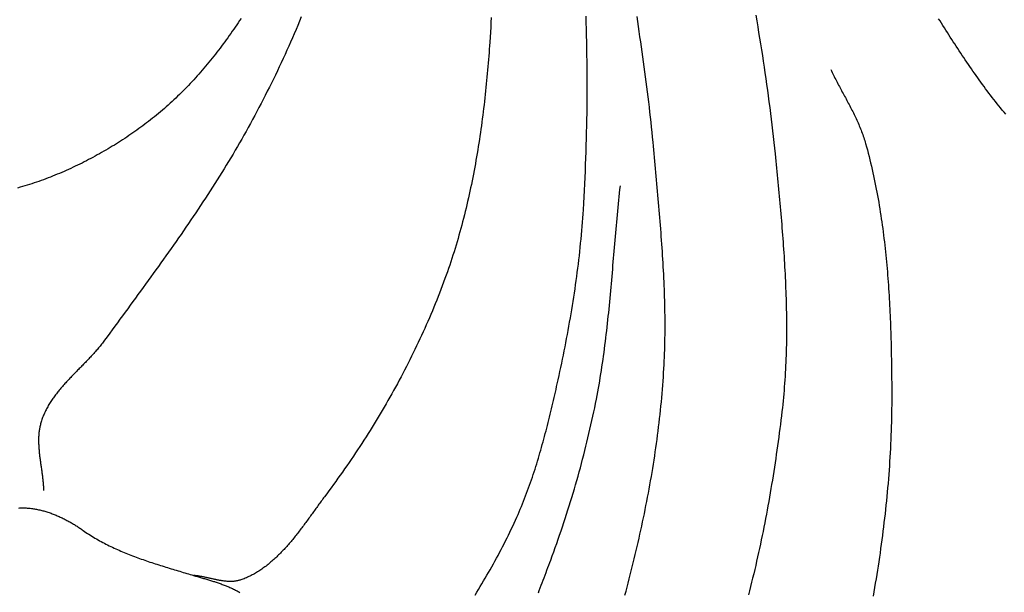
# Model space of a CAD drawing. Units: millimetres. Extents: x 2 to 713, y -89 to 89.
# Drawn here: x 600 to 638, y -64 to -43 of the extents above; entities that cross this region are included whole.
import ezdxf

# ---------------------------------------------------------------- set-up
doc = ezdxf.new("R2010")
doc.units = ezdxf.units.MM
doc.layers.add('Vector Layer 1', color=7, linetype='Continuous', lineweight=30)

msp = doc.modelspace()

# ---------------------------------------------------------------- linework, layer by layer
at = {"layer": 'Vector Layer 1', "color": 18, "lineweight": 30, "true_color": 0x000000, "extrusion": (0, 0, -1)}
for points in [[(-608.778, -42.579), (-608.724, -42.662), (-608.669, -42.744), (-608.613, -42.826), (-608.558, -42.908), (-608.501, -42.989), (-608.445, -43.07), (-608.388, -43.151), (-608.331, -43.232), (-608.273, -43.312), (-608.215, -43.392), (-608.157, -43.472), (-608.098, -43.551), (-608.039, -43.631), (-607.98, -43.709), (-607.92, -43.788), (-607.86, -43.866), (-607.799, -43.944), (-607.738, -44.021), (-607.676, -44.098), (-607.614, -44.175), (-607.552, -44.251), (-607.49, -44.327), (-607.426, -44.402), (-607.363, -44.477), (-607.299, -44.552), (-607.235, -44.626), (-607.17, -44.7), (-607.105, -44.773), (-607.039, -44.846), (-606.973, -44.919), (-606.907, -44.991), (-606.84, -45.062), (-606.772, -45.133), (-606.705, -45.204), (-606.636, -45.274), (-606.568, -45.344), (-606.498, -45.413), (-606.429, -45.482), (-606.359, -45.55), (-606.288, -45.618), (-606.217, -45.685), (-606.146, -45.751), (-606.074, -45.817), (-606.002, -45.883), (-605.929, -45.948), (-605.856, -46.012), (-605.782, -46.076), (-605.708, -46.139), (-605.633, -46.202), (-605.558, -46.264), (-605.482, -46.326), (-605.406, -46.386), (-605.329, -46.447), (-605.252, -46.506), (-605.252, -46.506), (-605.178, -46.562), (-605.104, -46.618), (-605.03, -46.674), (-604.955, -46.729), (-604.88, -46.783), (-604.804, -46.837), (-604.728, -46.891), (-604.651, -46.945), (-604.575, -46.998), (-604.497, -47.05), (-604.42, -47.103), (-604.342, -47.154), (-604.263, -47.206), (-604.185, -47.257), (-604.106, -47.307), (-604.026, -47.357), (-603.947, -47.407), (-603.867, -47.456), (-603.786, -47.505), (-603.705, -47.553), (-603.624, -47.601), (-603.543, -47.648), (-603.461, -47.695), (-603.379, -47.742), (-603.297, -47.788), (-603.214, -47.833), (-603.132, -47.878), (-603.048, -47.922), (-602.965, -47.966), (-602.881, -48.01), (-602.797, -48.052), (-602.713, -48.095), (-602.628, -48.137), (-602.543, -48.178), (-602.458, -48.219), (-602.373, -48.259), (-602.287, -48.299), (-602.201, -48.338), (-602.115, -48.376), (-602.029, -48.414), (-601.942, -48.452), (-601.855, -48.489), (-601.768, -48.525), (-601.681, -48.561), (-601.594, -48.596), (-601.506, -48.63), (-601.418, -48.664), (-601.33, -48.697), (-601.242, -48.73), (-601.153, -48.762), (-601.065, -48.794), (-600.976, -48.824), (-600.887, -48.855), (-600.798, -48.884), (-600.708, -48.913), (-600.619, -48.941), (-600.529, -48.969), (-600.439, -48.996), (-600.349, -49.022), (-600.259, -49.048)], [(-611.078, -42.522), (-611.012, -42.682), (-610.945, -42.842), (-610.877, -43.001), (-610.809, -43.161), (-610.74, -43.32), (-610.67, -43.478), (-610.6, -43.637), (-610.529, -43.795), (-610.457, -43.953), (-610.384, -44.111), (-610.311, -44.268), (-610.237, -44.425), (-610.163, -44.581), (-610.088, -44.738), (-610.012, -44.894), (-609.936, -45.049), (-609.858, -45.204), (-609.781, -45.359), (-609.702, -45.514), (-609.623, -45.668), (-609.544, -45.822), (-609.463, -45.976), (-609.382, -46.129), (-609.301, -46.282), (-609.219, -46.434), (-609.136, -46.586), (-609.053, -46.738), (-608.969, -46.89), (-608.969, -46.89), (-608.888, -47.034), (-608.806, -47.179), (-608.723, -47.322), (-608.64, -47.466), (-608.557, -47.609), (-608.472, -47.752), (-608.387, -47.895), (-608.302, -48.037), (-608.216, -48.178), (-608.129, -48.32), (-608.042, -48.461), (-607.954, -48.602), (-607.866, -48.742), (-607.777, -48.882), (-607.688, -49.022), (-607.598, -49.162), (-607.508, -49.301), (-607.417, -49.44), (-607.326, -49.579), (-607.235, -49.717), (-607.143, -49.855), (-607.05, -49.993), (-606.958, -50.131), (-606.865, -50.268), (-606.771, -50.406), (-606.677, -50.543), (-606.583, -50.679), (-606.489, -50.816), (-606.394, -50.953), (-606.299, -51.089), (-606.204, -51.225), (-606.108, -51.361), (-606.012, -51.496), (-605.916, -51.632), (-605.82, -51.767), (-605.723, -51.903), (-605.627, -52.038), (-605.53, -52.173), (-605.433, -52.308), (-605.335, -52.443), (-605.238, -52.577), (-605.141, -52.712), (-605.043, -52.846), (-604.945, -52.981), (-604.847, -53.115), (-604.749, -53.249), (-604.651, -53.384), (-604.553, -53.518), (-604.455, -53.652), (-604.357, -53.786), (-604.259, -53.92), (-604.161, -54.054), (-604.063, -54.188), (-603.965, -54.322), (-603.867, -54.456), (-603.769, -54.59), (-603.671, -54.724), (-603.573, -54.858), (-603.573, -54.858), (-603.546, -54.895), (-603.518, -54.932), (-603.491, -54.968), (-603.462, -55.005), (-603.434, -55.041), (-603.405, -55.077), (-603.375, -55.113), (-603.346, -55.148), (-603.316, -55.184), (-603.286, -55.219), (-603.255, -55.254), (-603.224, -55.289), (-603.193, -55.324), (-603.162, -55.359), (-603.131, -55.394), (-603.099, -55.428), (-603.068, -55.462), (-603.036, -55.497), (-603.004, -55.531), (-602.971, -55.565), (-602.939, -55.599), (-602.907, -55.633), (-602.874, -55.667), (-602.841, -55.701), (-602.808, -55.735), (-602.776, -55.768), (-602.743, -55.802), (-602.71, -55.836), (-602.677, -55.869), (-602.644, -55.903), (-602.611, -55.936), (-602.578, -55.97), (-602.545, -56.004), (-602.512, -56.037), (-602.479, -56.071), (-602.446, -56.105), (-602.413, -56.138), (-602.38, -56.172), (-602.348, -56.206), (-602.315, -56.24), (-602.283, -56.273), (-602.25, -56.307), (-602.218, -56.341), (-602.186, -56.376), (-602.154, -56.41), (-602.123, -56.444), (-602.091, -56.478), (-602.06, -56.513), (-602.029, -56.547), (-601.998, -56.582), (-601.968, -56.617), (-601.938, -56.652), (-601.908, -56.687), (-601.878, -56.722), (-601.848, -56.758), (-601.819, -56.794), (-601.79, -56.829), (-601.762, -56.865), (-601.734, -56.901), (-601.706, -56.938), (-601.679, -56.974), (-601.652, -57.011), (-601.625, -57.048), (-601.599, -57.085), (-601.573, -57.123), (-601.548, -57.16), (-601.523, -57.198), (-601.499, -57.236), (-601.475, -57.275), (-601.451, -57.313), (-601.428, -57.352), (-601.406, -57.391), (-601.384, -57.431), (-601.362, -57.471), (-601.342, -57.511), (-601.321, -57.551), (-601.302, -57.592), (-601.282, -57.633), (-601.264, -57.674), (-601.246, -57.716), (-601.229, -57.758), (-601.212, -57.8), (-601.196, -57.843), (-601.181, -57.886), (-601.166, -57.929), (-601.166, -57.929), (-601.154, -57.967), (-601.143, -58.004), (-601.133, -58.041), (-601.124, -58.079), (-601.115, -58.116), (-601.107, -58.154), (-601.099, -58.192), (-601.092, -58.23), (-601.086, -58.268), (-601.081, -58.306), (-601.076, -58.344), (-601.072, -58.382), (-601.068, -58.421), (-601.065, -58.459), (-601.062, -58.498), (-601.06, -58.536), (-601.059, -58.575), (-601.058, -58.614), (-601.057, -58.653), (-601.057, -58.691), (-601.057, -58.73), (-601.058, -58.769), (-601.059, -58.808), (-601.061, -58.848), (-601.063, -58.887), (-601.065, -58.926), (-601.068, -58.965), (-601.071, -59.004), (-601.074, -59.044), (-601.077, -59.083), (-601.081, -59.123), (-601.085, -59.162), (-601.089, -59.202), (-601.094, -59.241), (-601.098, -59.281), (-601.103, -59.32), (-601.108, -59.36), (-601.113, -59.399), (-601.119, -59.439), (-601.124, -59.479), (-601.13, -59.518), (-601.135, -59.558), (-601.141, -59.598), (-601.146, -59.638), (-601.152, -59.677), (-601.158, -59.717), (-601.163, -59.757), (-601.169, -59.796), (-601.175, -59.836), (-601.18, -59.876), (-601.186, -59.915), (-601.191, -59.955), (-601.196, -59.995), (-601.201, -60.034), (-601.206, -60.074), (-601.211, -60.113), (-601.216, -60.153), (-601.22, -60.193), (-601.224, -60.232), (-601.228, -60.271), (-601.232, -60.311), (-601.235, -60.35), (-601.238, -60.39), (-601.241, -60.429), (-601.244, -60.468), (-601.246, -60.507), (-601.248, -60.546), (-601.249, -60.586)], [(-618.32, -42.538), (-618.311, -42.728), (-618.301, -42.917), (-618.29, -43.107), (-618.278, -43.297), (-618.265, -43.486), (-618.265, -43.486), (-618.256, -43.619), (-618.247, -43.751), (-618.237, -43.884), (-618.227, -44.017), (-618.216, -44.15), (-618.205, -44.282), (-618.194, -44.415), (-618.183, -44.548), (-618.171, -44.681), (-618.159, -44.813), (-618.146, -44.946), (-618.133, -45.079), (-618.12, -45.212), (-618.106, -45.345), (-618.092, -45.477), (-618.077, -45.61), (-618.062, -45.743), (-618.047, -45.876), (-618.031, -46.008), (-618.015, -46.141), (-617.998, -46.273), (-617.981, -46.406), (-617.963, -46.538), (-617.945, -46.671), (-617.927, -46.803), (-617.908, -46.935), (-617.889, -47.068), (-617.869, -47.2), (-617.848, -47.332), (-617.827, -47.464), (-617.806, -47.595), (-617.784, -47.727), (-617.762, -47.859), (-617.739, -47.99), (-617.715, -48.122), (-617.691, -48.253), (-617.667, -48.384), (-617.642, -48.515), (-617.616, -48.646), (-617.59, -48.777), (-617.563, -48.908), (-617.536, -49.039), (-617.508, -49.169), (-617.48, -49.299), (-617.451, -49.429), (-617.421, -49.559), (-617.391, -49.689), (-617.36, -49.819), (-617.329, -49.948), (-617.297, -50.077), (-617.264, -50.206), (-617.23, -50.335), (-617.196, -50.464), (-617.162, -50.592), (-617.127, -50.721), (-617.091, -50.849), (-617.054, -50.977), (-617.017, -51.104), (-616.979, -51.232), (-616.94, -51.359), (-616.901, -51.486), (-616.861, -51.613), (-616.82, -51.739), (-616.778, -51.865), (-616.736, -51.991), (-616.693, -52.117), (-616.65, -52.243), (-616.605, -52.368), (-616.605, -52.368), (-616.556, -52.506), (-616.505, -52.643), (-616.454, -52.78), (-616.402, -52.917), (-616.35, -53.054), (-616.296, -53.19), (-616.242, -53.327), (-616.187, -53.463), (-616.132, -53.598), (-616.076, -53.734), (-616.019, -53.869), (-615.961, -54.004), (-615.903, -54.138), (-615.844, -54.273), (-615.784, -54.407), (-615.724, -54.541), (-615.663, -54.674), (-615.601, -54.808), (-615.539, -54.941), (-615.476, -55.073), (-615.412, -55.206), (-615.348, -55.338), (-615.283, -55.47), (-615.217, -55.602), (-615.151, -55.733), (-615.084, -55.864), (-615.017, -55.995), (-614.949, -56.125), (-614.88, -56.255), (-614.811, -56.385), (-614.741, -56.514), (-614.67, -56.644), (-614.599, -56.772), (-614.528, -56.901), (-614.455, -57.029), (-614.383, -57.157), (-614.309, -57.285), (-614.235, -57.412), (-614.161, -57.539), (-614.086, -57.666), (-614.01, -57.792), (-613.934, -57.918), (-613.857, -58.043), (-613.78, -58.169), (-613.702, -58.294), (-613.624, -58.418), (-613.545, -58.542), (-613.466, -58.666), (-613.386, -58.79), (-613.306, -58.913), (-613.225, -59.036), (-613.144, -59.158), (-613.062, -59.281), (-612.98, -59.402), (-612.897, -59.524), (-612.814, -59.645), (-612.73, -59.766), (-612.646, -59.886), (-612.561, -60.006), (-612.476, -60.125), (-612.391, -60.244), (-612.305, -60.363), (-612.219, -60.482), (-612.132, -60.6), (-612.045, -60.717), (-611.957, -60.835), (-611.957, -60.835), (-611.928, -60.874), (-611.898, -60.913), (-611.869, -60.953), (-611.839, -60.993), (-611.81, -61.033), (-611.781, -61.073), (-611.751, -61.113), (-611.722, -61.154), (-611.692, -61.194), (-611.663, -61.235), (-611.634, -61.275), (-611.604, -61.316), (-611.575, -61.357), (-611.545, -61.398), (-611.515, -61.439), (-611.486, -61.48), (-611.456, -61.521), (-611.426, -61.562), (-611.397, -61.603), (-611.367, -61.645), (-611.337, -61.686), (-611.307, -61.727), (-611.277, -61.768), (-611.246, -61.809), (-611.216, -61.85), (-611.186, -61.891), (-611.155, -61.932), (-611.125, -61.973), (-611.094, -62.014), (-611.063, -62.054), (-611.032, -62.095), (-611.001, -62.135), (-610.97, -62.176), (-610.939, -62.216), (-610.908, -62.256), (-610.876, -62.296), (-610.845, -62.336), (-610.813, -62.376), (-610.781, -62.415), (-610.749, -62.454), (-610.716, -62.493), (-610.684, -62.532), (-610.651, -62.571), (-610.619, -62.61), (-610.586, -62.648), (-610.553, -62.686), (-610.519, -62.724), (-610.486, -62.761), (-610.452, -62.798), (-610.418, -62.835), (-610.384, -62.872), (-610.35, -62.908), (-610.315, -62.944), (-610.28, -62.98), (-610.246, -63.015), (-610.21, -63.05), (-610.175, -63.085), (-610.139, -63.119), (-610.103, -63.153), (-610.067, -63.187), (-610.031, -63.22), (-609.994, -63.253), (-609.957, -63.285), (-609.92, -63.317), (-609.883, -63.349), (-609.845, -63.38), (-609.807, -63.411), (-609.769, -63.441), (-609.731, -63.471), (-609.692, -63.5), (-609.653, -63.529), (-609.613, -63.557), (-609.574, -63.585), (-609.534, -63.612), (-609.493, -63.639), (-609.453, -63.665), (-609.412, -63.691), (-609.371, -63.716), (-609.329, -63.741), (-609.287, -63.765), (-609.245, -63.788), (-609.202, -63.811), (-609.159, -63.833), (-609.116, -63.855), (-609.072, -63.876), (-609.028, -63.897), (-608.984, -63.916), (-608.939, -63.935), (-608.894, -63.954), (-608.849, -63.972), (-608.803, -63.989), (-608.803, -63.989), (-608.776, -63.998), (-608.748, -64.007), (-608.721, -64.015), (-608.694, -64.022), (-608.666, -64.029), (-608.639, -64.035), (-608.611, -64.04), (-608.583, -64.045), (-608.556, -64.048), (-608.528, -64.052), (-608.5, -64.055), (-608.472, -64.057), (-608.444, -64.058), (-608.415, -64.059), (-608.387, -64.06), (-608.359, -64.06), (-608.33, -64.06), (-608.302, -64.059), (-608.273, -64.058), (-608.245, -64.056), (-608.216, -64.054), (-608.188, -64.051), (-608.159, -64.048), (-608.13, -64.045), (-608.101, -64.041), (-608.072, -64.037), (-608.044, -64.033), (-608.015, -64.029), (-607.986, -64.024), (-607.957, -64.019), (-607.928, -64.013), (-607.899, -64.008), (-607.869, -64.002), (-607.84, -63.997), (-607.811, -63.991), (-607.782, -63.984), (-607.753, -63.978), (-607.724, -63.972), (-607.694, -63.965), (-607.665, -63.959), (-607.636, -63.952), (-607.607, -63.946), (-607.578, -63.939), (-607.548, -63.932), (-607.519, -63.926), (-607.49, -63.919), (-607.461, -63.913), (-607.432, -63.907), (-607.403, -63.9), (-607.373, -63.894), (-607.344, -63.888), (-607.315, -63.882), (-607.286, -63.876), (-607.257, -63.871), (-607.228, -63.866), (-607.199, -63.86), (-607.17, -63.856), (-607.141, -63.851), (-607.112, -63.847), (-607.083, -63.843), (-607.054, -63.839), (-607.026, -63.835), (-606.997, -63.832), (-606.968, -63.83)], [(-628.409, -42.453), (-628.446, -42.673), (-628.483, -42.893), (-628.52, -43.112), (-628.556, -43.332), (-628.591, -43.553), (-628.626, -43.773), (-628.661, -43.993), (-628.694, -44.213), (-628.728, -44.434), (-628.76, -44.654), (-628.792, -44.875), (-628.823, -45.095), (-628.854, -45.316), (-628.884, -45.537), (-628.913, -45.758), (-628.942, -45.979), (-628.97, -46.2), (-628.997, -46.421), (-629.023, -46.642), (-629.049, -46.864), (-629.074, -47.085), (-629.098, -47.306), (-629.122, -47.528), (-629.145, -47.75), (-629.145, -47.75), (-629.158, -47.884), (-629.172, -48.018), (-629.185, -48.152), (-629.198, -48.286), (-629.212, -48.42), (-629.225, -48.554), (-629.238, -48.689), (-629.251, -48.823), (-629.264, -48.957), (-629.277, -49.092), (-629.29, -49.226), (-629.302, -49.361), (-629.315, -49.495), (-629.327, -49.63), (-629.339, -49.764), (-629.351, -49.899), (-629.363, -50.034), (-629.375, -50.168), (-629.386, -50.303), (-629.398, -50.438), (-629.409, -50.573), (-629.419, -50.708), (-629.43, -50.842), (-629.44, -50.977), (-629.45, -51.112), (-629.46, -51.247), (-629.469, -51.382), (-629.478, -51.517), (-629.487, -51.652), (-629.495, -51.787), (-629.504, -51.922), (-629.511, -52.057), (-629.519, -52.191), (-629.526, -52.326), (-629.533, -52.461), (-629.539, -52.596), (-629.545, -52.731), (-629.55, -52.866), (-629.556, -53.001), (-629.56, -53.136), (-629.565, -53.271), (-629.568, -53.406), (-629.572, -53.541), (-629.575, -53.676), (-629.577, -53.811), (-629.579, -53.945), (-629.58, -54.08), (-629.581, -54.215), (-629.582, -54.35), (-629.582, -54.485), (-629.581, -54.619), (-629.58, -54.754), (-629.578, -54.889), (-629.576, -55.023), (-629.573, -55.158), (-629.569, -55.293), (-629.565, -55.427), (-629.56, -55.562), (-629.555, -55.696), (-629.549, -55.831), (-629.542, -55.965), (-629.535, -56.099), (-629.527, -56.234), (-629.518, -56.368), (-629.509, -56.502), (-629.499, -56.636), (-629.488, -56.77), (-629.477, -56.904), (-629.465, -57.038), (-629.452, -57.172), (-629.438, -57.306), (-629.424, -57.44), (-629.408, -57.574), (-629.408, -57.574), (-629.389, -57.738), (-629.369, -57.901), (-629.349, -58.065), (-629.328, -58.229), (-629.307, -58.392), (-629.286, -58.556), (-629.264, -58.72), (-629.241, -58.883), (-629.218, -59.047), (-629.194, -59.211), (-629.17, -59.374), (-629.146, -59.538), (-629.121, -59.702), (-629.096, -59.865), (-629.07, -60.029), (-629.043, -60.192), (-629.016, -60.356), (-628.989, -60.519), (-628.961, -60.682), (-628.932, -60.846), (-628.903, -61.009), (-628.874, -61.172), (-628.844, -61.335), (-628.813, -61.498), (-628.782, -61.661), (-628.751, -61.824), (-628.719, -61.986), (-628.686, -62.149), (-628.653, -62.312), (-628.619, -62.474), (-628.585, -62.636), (-628.55, -62.798), (-628.515, -62.961), (-628.479, -63.123), (-628.443, -63.284), (-628.406, -63.446), (-628.368, -63.608), (-628.33, -63.769), (-628.291, -63.93), (-628.252, -64.092), (-628.212, -64.253), (-628.172, -64.413), (-628.131, -64.574)], [(-637.945, -46.231), (-637.879, -46.152), (-637.813, -46.073), (-637.748, -45.993), (-637.683, -45.913), (-637.618, -45.832), (-637.554, -45.752), (-637.49, -45.67), (-637.427, -45.589), (-637.364, -45.507), (-637.302, -45.425), (-637.239, -45.342), (-637.177, -45.26), (-637.116, -45.177), (-637.055, -45.093), (-636.994, -45.01), (-636.933, -44.926), (-636.873, -44.841), (-636.813, -44.757), (-636.753, -44.672), (-636.694, -44.587), (-636.635, -44.502), (-636.576, -44.417), (-636.517, -44.331), (-636.459, -44.245), (-636.401, -44.159), (-636.343, -44.073), (-636.285, -43.987), (-636.228, -43.9), (-636.17, -43.814), (-636.113, -43.727), (-636.056, -43.64), (-635.999, -43.552), (-635.943, -43.465), (-635.886, -43.378), (-635.83, -43.29), (-635.774, -43.203), (-635.718, -43.115), (-635.662, -43.027), (-635.606, -42.939), (-635.55, -42.851), (-635.494, -42.763), (-635.439, -42.675), (-635.383, -42.587)], [(-631.27, -44.529), (-631.296, -44.583), (-631.322, -44.638), (-631.348, -44.692), (-631.375, -44.745), (-631.402, -44.799), (-631.429, -44.853), (-631.457, -44.906), (-631.484, -44.96), (-631.512, -45.013), (-631.54, -45.067), (-631.569, -45.12), (-631.597, -45.173), (-631.625, -45.226), (-631.654, -45.279), (-631.683, -45.333), (-631.711, -45.386), (-631.74, -45.439), (-631.769, -45.492), (-631.797, -45.545), (-631.826, -45.598), (-631.854, -45.651), (-631.883, -45.704), (-631.911, -45.758), (-631.94, -45.811), (-631.968, -45.864), (-631.996, -45.918), (-632.024, -45.971), (-632.051, -46.024), (-632.079, -46.078), (-632.106, -46.132), (-632.133, -46.186), (-632.159, -46.239), (-632.185, -46.293), (-632.211, -46.348), (-632.237, -46.402), (-632.262, -46.456), (-632.287, -46.511), (-632.312, -46.565), (-632.336, -46.62), (-632.359, -46.675), (-632.382, -46.73), (-632.405, -46.786), (-632.427, -46.841), (-632.448, -46.897), (-632.469, -46.953), (-632.49, -47.009), (-632.509, -47.066), (-632.528, -47.122), (-632.547, -47.179), (-632.565, -47.236), (-632.582, -47.294), (-632.598, -47.351), (-632.598, -47.351), (-632.632, -47.474), (-632.665, -47.597), (-632.697, -47.72), (-632.729, -47.844), (-632.76, -47.967), (-632.79, -48.091), (-632.819, -48.215), (-632.848, -48.339), (-632.876, -48.463), (-632.903, -48.588), (-632.929, -48.712), (-632.955, -48.837), (-632.981, -48.962), (-633.005, -49.087), (-633.029, -49.212), (-633.052, -49.337), (-633.075, -49.462), (-633.097, -49.588), (-633.118, -49.714), (-633.139, -49.839), (-633.159, -49.965), (-633.179, -50.091), (-633.198, -50.218), (-633.216, -50.344), (-633.234, -50.47), (-633.251, -50.597), (-633.268, -50.723), (-633.284, -50.85), (-633.3, -50.977), (-633.315, -51.104), (-633.33, -51.231), (-633.344, -51.358), (-633.358, -51.485), (-633.371, -51.612), (-633.384, -51.739), (-633.396, -51.867), (-633.408, -51.994), (-633.419, -52.122), (-633.43, -52.249), (-633.44, -52.377), (-633.45, -52.504), (-633.46, -52.632), (-633.469, -52.76), (-633.477, -52.888), (-633.486, -53.016), (-633.494, -53.143), (-633.501, -53.271), (-633.509, -53.399), (-633.515, -53.527), (-633.522, -53.655), (-633.528, -53.783), (-633.534, -53.911), (-633.539, -54.039), (-633.545, -54.167), (-633.549, -54.295), (-633.554, -54.424), (-633.558, -54.552), (-633.562, -54.68), (-633.566, -54.808), (-633.569, -54.936), (-633.572, -55.064), (-633.575, -55.192), (-633.578, -55.32), (-633.58, -55.448), (-633.583, -55.576), (-633.585, -55.704), (-633.586, -55.832), (-633.588, -55.959), (-633.589, -56.087), (-633.591, -56.215), (-633.592, -56.343), (-633.593, -56.47), (-633.593, -56.598), (-633.594, -56.725), (-633.594, -56.853), (-633.594, -56.98), (-633.594, -56.98), (-633.594, -57.147), (-633.593, -57.314), (-633.592, -57.481), (-633.589, -57.648), (-633.586, -57.815), (-633.582, -57.981), (-633.578, -58.148), (-633.572, -58.315), (-633.566, -58.482), (-633.559, -58.649), (-633.552, -58.816), (-633.544, -58.983), (-633.535, -59.149), (-633.525, -59.316), (-633.515, -59.483), (-633.504, -59.65), (-633.492, -59.816), (-633.479, -59.983), (-633.466, -60.15), (-633.453, -60.316), (-633.438, -60.483), (-633.423, -60.649), (-633.408, -60.816), (-633.391, -60.982), (-633.374, -61.149), (-633.357, -61.315), (-633.339, -61.481), (-633.32, -61.647), (-633.3, -61.813), (-633.28, -61.979), (-633.26, -62.145), (-633.239, -62.311), (-633.217, -62.477), (-633.195, -62.643), (-633.172, -62.808), (-633.148, -62.974), (-633.124, -63.139), (-633.1, -63.305), (-633.075, -63.47), (-633.049, -63.635), (-633.023, -63.8), (-632.996, -63.965), (-632.969, -64.13), (-632.941, -64.295), (-632.913, -64.46), (-632.884, -64.624)]]:
    msp.add_lwpolyline(points, dxfattribs=at)
at = {"layer": 'Vector Layer 1', "color": 18, "lineweight": 30, "true_color": 0x000000}
for points in [[(617.71, -64.577), (617.775, -64.47), (617.839, -64.364), (617.903, -64.257), (617.967, -64.149), (618.031, -64.042), (618.094, -63.934), (618.156, -63.826), (618.218, -63.718), (618.28, -63.61), (618.341, -63.501), (618.402, -63.392), (618.462, -63.283), (618.521, -63.174), (618.58, -63.064), (618.639, -62.954), (618.697, -62.844), (618.754, -62.734), (618.811, -62.623), (618.867, -62.512), (618.923, -62.401), (618.978, -62.289), (619.032, -62.177), (619.086, -62.065), (619.139, -61.952), (619.192, -61.839), (619.243, -61.726), (619.294, -61.613), (619.345, -61.499), (619.345, -61.499), (619.388, -61.399), (619.43, -61.3), (619.472, -61.2), (619.513, -61.099), (619.553, -60.999), (619.593, -60.898), (619.632, -60.797), (619.67, -60.696), (619.708, -60.594), (619.745, -60.493), (619.782, -60.391), (619.818, -60.289), (619.854, -60.186), (619.889, -60.084), (619.923, -59.981), (619.957, -59.878), (619.99, -59.774), (620.023, -59.671), (620.055, -59.568), (620.087, -59.464), (620.119, -59.36), (620.15, -59.256), (620.18, -59.152), (620.21, -59.047), (620.24, -58.943), (620.269, -58.838), (620.298, -58.734), (620.327, -58.629), (620.355, -58.524), (620.383, -58.419), (620.41, -58.314), (620.438, -58.208), (620.464, -58.103), (620.491, -57.998), (620.517, -57.892), (620.543, -57.787), (620.569, -57.681), (620.595, -57.576), (620.62, -57.47), (620.645, -57.364), (620.67, -57.258), (620.694, -57.153), (620.719, -57.047), (620.743, -56.941), (620.767, -56.835), (620.791, -56.73), (620.815, -56.624), (620.839, -56.518), (620.839, -56.518), (620.873, -56.362), (620.908, -56.206), (620.942, -56.05), (620.975, -55.893), (621.008, -55.737), (621.041, -55.58), (621.073, -55.423), (621.104, -55.266), (621.135, -55.109), (621.166, -54.952), (621.196, -54.795), (621.226, -54.637), (621.255, -54.48), (621.283, -54.322), (621.311, -54.165), (621.339, -54.007), (621.366, -53.849), (621.392, -53.691), (621.418, -53.533), (621.443, -53.375), (621.468, -53.217), (621.492, -53.058), (621.516, -52.9), (621.538, -52.741), (621.561, -52.583), (621.582, -52.424), (621.603, -52.266), (621.624, -52.107), (621.643, -51.948), (621.662, -51.789), (621.681, -51.63), (621.698, -51.471), (621.715, -51.312), (621.731, -51.153), (621.747, -50.994), (621.762, -50.834), (621.776, -50.675), (621.789, -50.516), (621.802, -50.356), (621.813, -50.197), (621.824, -50.037), (621.835, -49.878), (621.835, -49.878), (621.85, -49.632), (621.864, -49.386), (621.877, -49.141), (621.889, -48.895), (621.901, -48.649), (621.912, -48.403), (621.922, -48.157), (621.931, -47.911), (621.94, -47.665), (621.947, -47.419), (621.954, -47.172), (621.96, -46.926), (621.966, -46.68), (621.97, -46.434), (621.974, -46.187), (621.977, -45.941), (621.979, -45.694), (621.981, -45.448), (621.981, -45.202), (621.981, -44.955), (621.98, -44.709), (621.978, -44.462), (621.975, -44.216), (621.972, -43.969), (621.968, -43.723), (621.963, -43.476), (621.957, -43.23), (621.951, -42.984), (621.943, -42.737), (621.935, -42.491)], [(623.42, -64.581), (623.461, -64.428), (623.502, -64.274), (623.543, -64.12), (623.582, -63.965), (623.622, -63.811), (623.661, -63.657), (623.661, -63.657), (623.7, -63.502), (623.738, -63.347), (623.776, -63.192), (623.813, -63.037), (623.85, -62.881), (623.886, -62.726), (623.922, -62.57), (623.958, -62.414), (623.993, -62.258), (624.027, -62.102), (624.061, -61.946), (624.094, -61.789), (624.127, -61.633), (624.16, -61.476), (624.192, -61.319), (624.223, -61.163), (624.254, -61.006), (624.284, -60.848), (624.314, -60.691), (624.343, -60.534), (624.372, -60.377), (624.4, -60.219), (624.427, -60.061), (624.454, -59.904), (624.48, -59.746), (624.505, -59.588), (624.53, -59.43), (624.555, -59.272), (624.578, -59.114), (624.601, -58.956), (624.624, -58.797), (624.645, -58.639), (624.666, -58.481), (624.687, -58.322), (624.706, -58.163), (624.725, -58.005), (624.744, -57.846), (624.761, -57.687), (624.778, -57.528), (624.794, -57.37), (624.81, -57.211), (624.824, -57.052), (624.838, -56.893), (624.852, -56.733), (624.864, -56.574), (624.876, -56.415), (624.887, -56.256), (624.897, -56.097), (624.906, -55.937), (624.906, -55.937), (624.914, -55.793), (624.921, -55.65), (624.927, -55.506), (624.932, -55.362), (624.937, -55.218), (624.941, -55.074), (624.944, -54.93), (624.946, -54.786), (624.948, -54.642), (624.949, -54.498), (624.95, -54.354), (624.95, -54.21), (624.949, -54.066), (624.948, -53.922), (624.946, -53.778), (624.943, -53.634), (624.94, -53.49), (624.937, -53.346), (624.933, -53.202), (624.928, -53.058), (624.923, -52.914), (624.917, -52.77), (624.911, -52.626), (624.905, -52.482), (624.898, -52.338), (624.89, -52.194), (624.882, -52.05), (624.874, -51.906), (624.866, -51.762), (624.857, -51.618), (624.847, -51.474), (624.838, -51.33), (624.828, -51.186), (624.818, -51.042), (624.807, -50.898), (624.796, -50.754), (624.785, -50.61), (624.774, -50.466), (624.762, -50.322), (624.75, -50.179), (624.738, -50.035), (624.726, -49.891), (624.714, -49.747), (624.701, -49.603), (624.688, -49.459), (624.676, -49.315), (624.663, -49.172), (624.65, -49.028), (624.637, -48.884), (624.623, -48.74), (624.61, -48.597), (624.597, -48.453), (624.584, -48.309), (624.57, -48.166), (624.557, -48.022), (624.544, -47.879), (624.53, -47.735), (624.517, -47.591), (624.504, -47.448), (624.491, -47.305), (624.491, -47.305), (624.473, -47.112), (624.454, -46.919), (624.435, -46.727), (624.415, -46.535), (624.394, -46.342), (624.373, -46.15), (624.351, -45.958), (624.328, -45.766), (624.305, -45.574), (624.282, -45.382), (624.257, -45.19), (624.233, -44.998), (624.208, -44.807), (624.182, -44.615), (624.156, -44.423), (624.13, -44.232), (624.104, -44.04), (624.077, -43.848), (624.049, -43.657), (624.022, -43.465), (623.994, -43.274), (623.967, -43.082), (623.939, -42.891), (623.91, -42.7), (623.882, -42.508)], [(620.117, -64.496), (620.154, -64.399), (620.192, -64.303), (620.228, -64.207), (620.265, -64.11), (620.302, -64.014), (620.338, -63.917), (620.374, -63.821), (620.411, -63.724), (620.447, -63.628), (620.482, -63.531), (620.518, -63.435), (620.554, -63.338), (620.59, -63.242), (620.59, -63.242), (620.648, -63.084), (620.705, -62.926), (620.762, -62.768), (620.818, -62.609), (620.873, -62.451), (620.928, -62.292), (620.983, -62.132), (621.036, -61.973), (621.089, -61.813), (621.142, -61.653), (621.193, -61.493), (621.245, -61.333), (621.295, -61.173), (621.345, -61.012), (621.394, -60.851), (621.442, -60.69), (621.49, -60.528), (621.537, -60.367), (621.584, -60.205), (621.63, -60.043), (621.675, -59.881), (621.719, -59.719), (621.763, -59.556), (621.806, -59.393), (621.848, -59.231), (621.89, -59.068), (621.931, -58.904), (621.971, -58.741), (622.011, -58.578), (622.049, -58.414), (622.087, -58.25), (622.125, -58.086), (622.161, -57.922), (622.197, -57.758), (622.232, -57.593), (622.266, -57.429), (622.3, -57.264), (622.333, -57.099), (622.333, -57.099), (622.359, -56.963), (622.385, -56.827), (622.41, -56.69), (622.434, -56.554), (622.457, -56.417), (622.48, -56.28), (622.503, -56.144), (622.524, -56.007), (622.545, -55.87), (622.565, -55.733), (622.585, -55.595), (622.605, -55.458), (622.623, -55.321), (622.641, -55.183), (622.659, -55.046), (622.676, -54.908), (622.693, -54.77), (622.71, -54.633), (622.725, -54.495), (622.741, -54.357), (622.756, -54.219), (622.771, -54.081), (622.785, -53.943), (622.8, -53.805), (622.813, -53.667), (622.827, -53.529), (622.84, -53.39), (622.853, -53.252), (622.866, -53.114), (622.879, -52.976), (622.891, -52.837), (622.904, -52.699), (622.916, -52.561), (622.928, -52.422), (622.94, -52.284), (622.952, -52.145), (622.964, -52.007), (622.975, -51.868), (622.987, -51.73), (622.999, -51.592), (623.01, -51.453), (623.022, -51.315), (623.034, -51.176), (623.046, -51.038), (623.058, -50.899), (623.07, -50.761), (623.082, -50.623), (623.094, -50.484), (623.107, -50.346), (623.12, -50.208), (623.133, -50.069), (623.146, -49.931), (623.159, -49.793), (623.173, -49.655), (623.187, -49.517), (623.201, -49.379), (623.216, -49.241), (623.231, -49.103), (623.246, -48.965)], [(600.309, -61.258), (600.348, -61.256), (600.387, -61.255), (600.426, -61.254), (600.466, -61.253), (600.505, -61.254), (600.544, -61.255), (600.584, -61.256), (600.623, -61.259), (600.663, -61.261), (600.702, -61.265), (600.742, -61.269), (600.782, -61.273), (600.821, -61.279), (600.861, -61.284), (600.901, -61.291), (600.941, -61.298), (600.98, -61.305), (601.02, -61.313), (601.06, -61.321), (601.1, -61.33), (601.139, -61.34), (601.179, -61.349), (601.218, -61.36), (601.258, -61.371), (601.297, -61.382), (601.337, -61.394), (601.376, -61.406), (601.416, -61.419), (601.455, -61.432), (601.494, -61.445), (601.533, -61.459), (601.572, -61.474), (601.611, -61.488), (601.649, -61.503), (601.688, -61.519), (601.726, -61.535), (601.765, -61.551), (601.803, -61.567), (601.841, -61.584), (601.878, -61.601), (601.916, -61.619), (601.954, -61.637), (601.991, -61.655), (602.028, -61.673), (602.065, -61.692), (602.102, -61.711), (602.138, -61.73), (602.174, -61.749), (602.211, -61.769), (602.246, -61.789), (602.282, -61.809), (602.317, -61.829), (602.352, -61.85), (602.387, -61.871), (602.422, -61.892), (602.456, -61.913), (602.49, -61.934), (602.524, -61.956), (602.558, -61.977), (602.591, -61.999), (602.624, -62.021), (602.656, -62.043), (602.688, -62.065), (602.72, -62.087), (602.752, -62.11), (602.752, -62.11), (602.807, -62.148), (602.863, -62.187), (602.919, -62.224), (602.975, -62.261), (603.033, -62.298), (603.09, -62.334), (603.148, -62.37), (603.206, -62.404), (603.265, -62.439), (603.325, -62.473), (603.384, -62.506), (603.444, -62.539), (603.505, -62.571), (603.565, -62.603), (603.626, -62.635), (603.688, -62.666), (603.75, -62.696), (603.812, -62.726), (603.874, -62.756), (603.937, -62.785), (604, -62.814), (604.063, -62.843), (604.127, -62.871), (604.191, -62.898), (604.255, -62.925), (604.319, -62.952), (604.384, -62.979), (604.449, -63.005), (604.514, -63.031), (604.579, -63.056), (604.644, -63.082), (604.71, -63.107), (604.775, -63.131), (604.841, -63.155), (604.907, -63.179), (604.973, -63.203), (605.04, -63.226), (605.106, -63.25), (605.173, -63.273), (605.239, -63.295), (605.306, -63.318), (605.373, -63.34), (605.439, -63.362), (605.506, -63.384), (605.573, -63.405), (605.64, -63.427), (605.707, -63.448), (605.774, -63.469), (605.841, -63.49), (605.908, -63.511), (605.975, -63.531), (606.042, -63.552), (606.108, -63.572), (606.175, -63.592), (606.242, -63.613), (606.308, -63.633), (606.375, -63.653), (606.441, -63.672), (606.508, -63.692), (606.574, -63.712), (606.64, -63.732), (606.706, -63.751), (606.772, -63.771), (606.837, -63.791), (606.903, -63.81), (606.968, -63.83), (606.968, -63.83), (607.006, -63.841), (607.043, -63.852), (607.081, -63.863), (607.118, -63.874), (607.156, -63.885), (607.194, -63.897), (607.232, -63.908), (607.269, -63.919), (607.307, -63.93), (607.345, -63.941), (607.383, -63.952), (607.421, -63.963), (607.459, -63.974), (607.497, -63.986), (607.534, -63.997), (607.572, -64.009), (607.61, -64.02), (607.648, -64.032), (607.685, -64.044), (607.723, -64.055), (607.761, -64.067), (607.798, -64.08), (607.836, -64.092), (607.873, -64.104), (607.91, -64.117), (607.948, -64.13), (607.985, -64.143), (608.022, -64.156), (608.059, -64.17), (608.095, -64.183), (608.132, -64.197), (608.169, -64.211), (608.205, -64.226), (608.242, -64.241), (608.278, -64.255), (608.314, -64.271), (608.35, -64.286), (608.385, -64.302), (608.421, -64.318), (608.456, -64.334), (608.491, -64.351), (608.526, -64.368), (608.561, -64.386), (608.596, -64.404), (608.63, -64.422), (608.664, -64.44), (608.698, -64.459), (608.732, -64.478)]]:
    msp.add_lwpolyline(points, dxfattribs=at)

doc.saveas('drawing.dxf')
